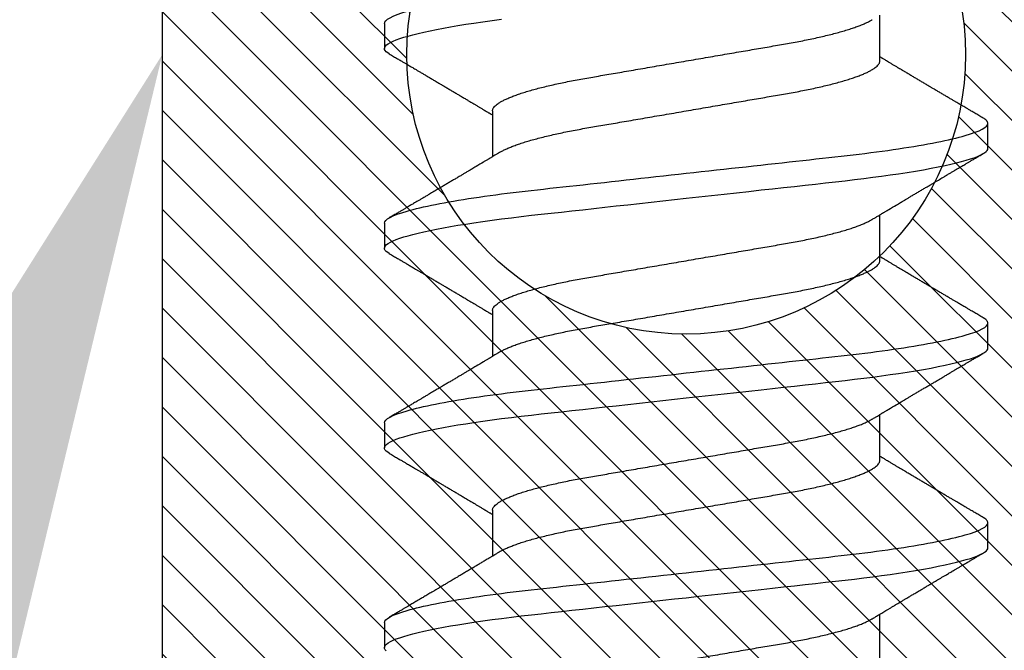
# Model space of a CAD drawing. Units: inches. Extents: x 0 to 44.3, y 0 to 42.6.
# Drawn here: x 26.6 to 27, y 26.7 to 26.9 of the extents above; entities that cross this region are included whole.
import ezdxf
from ezdxf import colors
from ezdxf.entities.mleader import LeaderData, LeaderLine
from ezdxf.math import Vec2, Vec3

# ---------------------------------------------------------------- set-up
doc = ezdxf.new("R2010")
doc.units = ezdxf.units.IN
doc.header["$LTSCALE"] = 0.25
doc.header["$MEASUREMENT"] = 0
for name, color, linetype in [('Arcadia-Profile', 6, 'Continuous'), ('Arcadia-Shade', 8, 'Continuous'), ('Arcadia-Text', 3, 'Continuous')]:
    doc.layers.add(name, color=color, linetype=linetype)
doc.styles.get("Standard").update_dxf_attribs({"font": 'ARIALN.TTF'})

# ---------------------------------------------------------------- blocks, each defined once
blk = doc.blocks.new('*U11')
at = {"layer": 'Arcadia-Profile'}
for p, q in [((0.23554, 0.108), (0.22661, 0.108)), ((0.30696, 0.108), (0.29804, 0.108)), ((0.37839, 0.108), (0.36946, 0.108)), ((0.44982, 0.108), (0.44089, 0.108)), ((0.27571, 0.06934), (0.25932, 0.06934)), ((0.34714, 0.06934), (0.33075, 0.06934)), ((0.41857, 0.06934), (0.40218, 0.06934)), ((0.22214, -0.06934), (0.23854, -0.06934)), ((0.29357, -0.06934), (0.30997, -0.06934)), ((0.365, -0.06934), (0.3814, -0.06934)), ((0.43643, -0.06934), (0.45282, -0.06934)), ((0.26232, -0.108), (0.27125, -0.108)), ((0.33375, -0.108), (0.34268, -0.108)), ((0.40518, -0.108), (0.41411, -0.108))]:
    blk.add_line(p, q, dxfattribs=at)
at = {"layer": 'Arcadia-Profile', "flags": 128}
for points in [[(0.22544, 0.10734), (0.22584, 0.10771), (0.22623, 0.10793), (0.22661, 0.108), (0.22702, 0.10792), (0.22744, 0.10766), (0.22788, 0.10723), (0.22832, 0.10662), (0.22878, 0.10583), (0.22925, 0.10486), (0.2297, 0.10378), (0.23015, 0.10253), (0.23061, 0.10111), (0.23107, 0.09954), (0.23154, 0.09781), (0.23201, 0.09592), (0.23248, 0.09388), (0.23295, 0.09169), (0.23342, 0.08936), (0.23389, 0.0869), (0.23435, 0.08435), (0.2348, 0.08168), (0.23525, 0.0789), (0.23569, 0.07602), (0.23616, 0.0728), (0.23662, 0.06948), (0.23707, 0.06606), (0.23751, 0.06257), (0.23794, 0.059), (0.23836, 0.05538), (0.23874, 0.05191), (0.23914, 0.04834), (0.23954, 0.04466), (0.23996, 0.0409), (0.24038, 0.03704), (0.24082, 0.0331), (0.24126, 0.02909), (0.24171, 0.02502), (0.24216, 0.02089), (0.24262, 0.01671), (0.24308, 0.01256), (0.24354, 0.00839), (0.244, 0.0042), (0.24446, 0), (0.24496, -0.00454), (0.24546, -0.00906), (0.24596, -0.01356), (0.24645, -0.01802), (0.24694, -0.02244), (0.24742, -0.0268), (0.24786, -0.03085), (0.2483, -0.03483), (0.24873, -0.03873), (0.24915, -0.04255), (0.24956, -0.04627), (0.24996, -0.0499), (0.25035, -0.05343), (0.25074, -0.05687), (0.25114, -0.06027), (0.25154, -0.06361), (0.25195, -0.06683), (0.25237, -0.06997), (0.2528, -0.07304), (0.25324, -0.07602), (0.25371, -0.07913), (0.2542, -0.08211), (0.25469, -0.08497), (0.25518, -0.08768), (0.25568, -0.09025), (0.25618, -0.09266), (0.25665, -0.09479), (0.25712, -0.09676), (0.25759, -0.09858), (0.25806, -0.10025), (0.25852, -0.10175), (0.25898, -0.10309), (0.25943, -0.10427), (0.25987, -0.10528), (0.26031, -0.10613), (0.26074, -0.10682), (0.26115, -0.10734), (0.26155, -0.10771), (0.26194, -0.10793), (0.26232, -0.108), (0.26232, -0.108)], [(0.29612, 0.10629), (0.29645, 0.10682), (0.29686, 0.10734), (0.29726, 0.10771), (0.29766, 0.10793), (0.29804, 0.108), (0.29845, 0.10792), (0.29887, 0.10766), (0.29931, 0.10723), (0.29975, 0.10662), (0.30021, 0.10583), (0.30068, 0.10486), (0.30112, 0.10378), (0.30158, 0.10253), (0.30204, 0.10111), (0.3025, 0.09954), (0.30297, 0.09781), (0.30344, 0.09592), (0.30391, 0.09388), (0.30438, 0.09169), (0.30485, 0.08936), (0.30532, 0.0869), (0.30578, 0.08435), (0.30623, 0.08168), (0.30668, 0.0789), (0.30712, 0.07602), (0.30759, 0.0728), (0.30805, 0.06948), (0.3085, 0.06606), (0.30894, 0.06257), (0.30937, 0.059), (0.30979, 0.05538), (0.31017, 0.05191), (0.31056, 0.04834), (0.31097, 0.04466), (0.31138, 0.0409), (0.31181, 0.03704), (0.31224, 0.0331), (0.31269, 0.02909), (0.31314, 0.02502), (0.31359, 0.02089), (0.31405, 0.01671), (0.31451, 0.01256), (0.31497, 0.00839), (0.31543, 0.0042), (0.31589, 0), (0.31639, -0.00454), (0.31689, -0.00906), (0.31739, -0.01356), (0.31788, -0.01802), (0.31837, -0.02244), (0.31885, -0.0268), (0.31929, -0.03085), (0.31973, -0.03483), (0.32016, -0.03873), (0.32058, -0.04255), (0.32099, -0.04627), (0.32139, -0.0499), (0.32178, -0.05343), (0.32217, -0.05687), (0.32256, -0.06027), (0.32297, -0.06361), (0.32338, -0.06683), (0.3238, -0.06997), (0.32423, -0.07304), (0.32466, -0.07602), (0.32514, -0.07913), (0.32563, -0.08211), (0.32612, -0.08497), (0.32661, -0.08768), (0.32711, -0.09025), (0.32761, -0.09266), (0.32808, -0.09479), (0.32855, -0.09676), (0.32902, -0.09858), (0.32949, -0.10025), (0.32995, -0.10175), (0.33041, -0.10309), (0.33086, -0.10427), (0.3313, -0.10528), (0.33174, -0.10613), (0.33217, -0.10682), (0.33258, -0.10734), (0.33298, -0.10771), (0.33337, -0.10793), (0.33375, -0.108), (0.33375, -0.108)], [(0.36755, 0.10629), (0.36788, 0.10682), (0.36829, 0.10734), (0.36869, 0.10771), (0.36908, 0.10793), (0.36946, 0.108), (0.36988, 0.10792), (0.3703, 0.10766), (0.37073, 0.10723), (0.37118, 0.10662), (0.37164, 0.10583), (0.3721, 0.10486), (0.37255, 0.10378), (0.37301, 0.10253), (0.37347, 0.10111), (0.37393, 0.09954), (0.3744, 0.09781), (0.37487, 0.09592), (0.37534, 0.09388), (0.37581, 0.09169), (0.37628, 0.08936), (0.37675, 0.0869), (0.37721, 0.08435), (0.37766, 0.08168), (0.37811, 0.0789), (0.37855, 0.07602), (0.37902, 0.0728), (0.37948, 0.06948), (0.37993, 0.06606), (0.38037, 0.06257), (0.3808, 0.059), (0.38122, 0.05538), (0.3816, 0.05191), (0.38199, 0.04834), (0.3824, 0.04466), (0.38281, 0.0409), (0.38324, 0.03704), (0.38367, 0.0331), (0.38411, 0.02909), (0.38456, 0.02502), (0.38502, 0.02089), (0.38548, 0.01671), (0.38594, 0.01256), (0.3864, 0.00839), (0.38686, 0.0042), (0.38732, 0), (0.38782, -0.00454), (0.38832, -0.00906), (0.38882, -0.01356), (0.38931, -0.01802), (0.38979, -0.02244), (0.39028, -0.0268), (0.39072, -0.03085), (0.39116, -0.03483), (0.39159, -0.03873), (0.39201, -0.04255), (0.39242, -0.04627), (0.39282, -0.0499), (0.39321, -0.05343), (0.3936, -0.05687), (0.39399, -0.06027), (0.3944, -0.06361), (0.39481, -0.06683), (0.39523, -0.06997), (0.39566, -0.07304), (0.39609, -0.07602), (0.39657, -0.07913), (0.39706, -0.08211), (0.39755, -0.08497), (0.39804, -0.08768), (0.39854, -0.09025), (0.39904, -0.09266), (0.39951, -0.09479), (0.39998, -0.09676), (0.40045, -0.09858), (0.40092, -0.10025), (0.40138, -0.10175), (0.40183, -0.10309), (0.40229, -0.10427), (0.40273, -0.10528), (0.40317, -0.10613), (0.4036, -0.10682), (0.40401, -0.10734), (0.40441, -0.10771), (0.4048, -0.10793), (0.40518, -0.108), (0.40518, -0.108)], [(0.43898, 0.10629), (0.43931, 0.10682), (0.43972, 0.10734), (0.44012, 0.10771), (0.44051, 0.10793), (0.44089, 0.108), (0.4413, 0.10792), (0.44173, 0.10766), (0.44216, 0.10723), (0.44261, 0.10662), (0.44307, 0.10583), (0.44353, 0.10486), (0.44398, 0.10378), (0.44443, 0.10253), (0.44489, 0.10111), (0.44536, 0.09954), (0.44583, 0.09781), (0.4463, 0.09592), (0.44677, 0.09388), (0.44724, 0.09169), (0.44771, 0.08936), (0.44818, 0.0869), (0.44864, 0.08435), (0.44909, 0.08168), (0.44954, 0.0789), (0.44998, 0.07602), (0.45045, 0.0728), (0.45091, 0.06948), (0.45136, 0.06606)]]:
    blk.add_lwpolyline(points, dxfattribs=at)
at = {"layer": 'Arcadia-Profile'}
for points, knots in [([(0.23554, 0.108), (0.23682, 0.108), (0.23833, 0.10537), (0.24147, 0.09442), (0.24311, 0.08611), (0.24538, 0.07097), (0.2461, 0.06549), (0.24746, 0.05407), (0.24809, 0.04814), (0.25021, 0.02889), (0.2518, 0.01447), (0.25499, -0.01447), (0.25658, -0.02889), (0.2587, -0.04814), (0.25933, -0.05407), (0.26068, -0.06549), (0.26141, -0.07097), (0.26368, -0.08611), (0.26531, -0.09442), (0.26846, -0.10537), (0.26996, -0.108), (0.27125, -0.108)], [0, 0, 0, 0, 0.125, 0.125, 0.25, 0.25, 0.3125, 0.3125, 0.375, 0.375, 0.5, 0.5, 0.625, 0.625, 0.6875, 0.6875, 0.75, 0.75, 0.875, 0.875, 1, 1, 1, 1]), ([(0.26095, 0.06662), (0.26074, 0.06696), (0.26036, 0.0676), (0.25983, 0.06848), (0.25941, 0.06918), (0.25909, 0.06972), (0.25886, 0.07011), (0.25868, 0.0704), (0.25853, 0.07065), (0.25831, 0.07103), (0.25797, 0.07158), (0.25745, 0.07246), (0.25683, 0.0735), (0.25611, 0.07471), (0.25538, 0.07593), (0.25459, 0.07725), (0.25392, 0.07838), (0.25338, 0.07929), (0.25299, 0.07994), (0.25261, 0.08059), (0.25223, 0.08123), (0.25187, 0.08184), (0.25156, 0.08237), (0.25125, 0.08288), (0.25091, 0.08346), (0.25047, 0.0842), (0.24996, 0.08506), (0.24947, 0.08589), (0.24902, 0.08665), (0.24861, 0.08734), (0.24821, 0.08802), (0.24783, 0.08866), (0.24753, 0.08917), (0.24731, 0.08954), (0.24714, 0.08984), (0.24695, 0.09016), (0.2467, 0.09058), (0.24638, 0.09111), (0.24586, 0.092), (0.24519, 0.09315), (0.2444, 0.09448), (0.2437, 0.09567), (0.24311, 0.09667), (0.24263, 0.09749), (0.24222, 0.09818), (0.2418, 0.0989), (0.24133, 0.0997), (0.24082, 0.10056), (0.24028, 0.10149), (0.23969, 0.10249), (0.23902, 0.10363), (0.23826, 0.10492), (0.23773, 0.10582), (0.23745, 0.1063)], [0, 0, 0, 0, 0.026189, 0.048417, 0.066677, 0.079523, 0.089253, 0.095866, 0.101582, 0.108345, 0.124677, 0.143456, 0.174873, 0.203529, 0.235003, 0.267545, 0.303476, 0.319996, 0.336551, 0.352947, 0.369183, 0.385014, 0.398515, 0.409272, 0.424011, 0.44262, 0.464819, 0.488972, 0.50545, 0.522634, 0.540522, 0.557426, 0.570415, 0.579436, 0.585151, 0.592953, 0.603587, 0.617053, 0.63333, 0.670266, 0.703836, 0.734034, 0.760513, 0.778782, 0.795816, 0.813179, 0.832931, 0.856325, 0.877828, 0.902941, 0.931673, 0.964024, 1, 1, 1, 1]), ([(0.29612, 0.1063), (0.29581, 0.10577), (0.29522, 0.10477), (0.2944, 0.10336), (0.29367, 0.10213), (0.29305, 0.10107), (0.29252, 0.10017), (0.29208, 0.09942), (0.2917, 0.09878), (0.29135, 0.09819), (0.29098, 0.09756), (0.29056, 0.09684), (0.29007, 0.096), (0.28951, 0.09505), (0.2889, 0.09401), (0.28826, 0.09293), (0.2876, 0.09182), (0.28693, 0.09067), (0.28634, 0.08967), (0.28587, 0.08889), (0.28556, 0.08836), (0.28531, 0.08794), (0.28508, 0.08754), (0.28481, 0.08709), (0.28438, 0.08637), (0.28382, 0.08541), (0.28313, 0.08424), (0.28244, 0.08308), (0.28176, 0.08193), (0.28117, 0.08094), (0.28069, 0.08013), (0.2803, 0.07948), (0.27995, 0.07888), (0.27963, 0.07836), (0.27935, 0.07788), (0.27905, 0.07737), (0.27868, 0.07675), (0.27822, 0.07598), (0.27772, 0.07514), (0.2772, 0.07426), (0.27666, 0.07336), (0.27616, 0.07253), (0.27573, 0.0718), (0.27538, 0.07122), (0.2751, 0.07075), (0.2749, 0.07041), (0.27474, 0.07015), (0.27459, 0.0699), (0.27442, 0.06962), (0.2743, 0.06942), (0.27425, 0.06934)], [0, 0, 0, 0, 0.042833, 0.080911, 0.114236, 0.142815, 0.166816, 0.186947, 0.203324, 0.218982, 0.234927, 0.254252, 0.277024, 0.303238, 0.331514, 0.360745, 0.390928, 0.422062, 0.453809, 0.471669, 0.48591, 0.496535, 0.505931, 0.518128, 0.53319, 0.564409, 0.596123, 0.627726, 0.659201, 0.689281, 0.707792, 0.725368, 0.741953, 0.756371, 0.768156, 0.780367, 0.797788, 0.818978, 0.842416, 0.866328, 0.890711, 0.915565, 0.934072, 0.949915, 0.96271, 0.972458, 0.977159, 0.984094, 0.993325, 1, 1, 1, 1]), ([(0.30696, 0.108), (0.30825, 0.108), (0.30976, 0.10537), (0.3129, 0.09442), (0.31454, 0.08611), (0.31681, 0.07097), (0.31753, 0.06549), (0.31889, 0.05407), (0.31952, 0.04814), (0.32164, 0.02889), (0.32323, 0.01447), (0.32642, -0.01447), (0.32801, -0.02889), (0.33013, -0.04814), (0.33076, -0.05407), (0.33211, -0.06549), (0.33284, -0.07097), (0.3351, -0.08611), (0.33674, -0.09442), (0.33989, -0.10537), (0.34139, -0.108), (0.34268, -0.108)], [0, 0, 0, 0, 0.125, 0.125, 0.25, 0.25, 0.3125, 0.3125, 0.375, 0.375, 0.5, 0.5, 0.625, 0.625, 0.6875, 0.6875, 0.75, 0.75, 0.875, 0.875, 1, 1, 1, 1]), ([(0.33238, 0.06662), (0.33218, 0.06695), (0.33181, 0.06756), (0.3313, 0.06841), (0.33091, 0.06907), (0.33062, 0.06956), (0.33039, 0.06993), (0.33021, 0.07023), (0.33004, 0.07052), (0.32987, 0.07081), (0.32966, 0.07116), (0.32941, 0.07156), (0.32914, 0.07202), (0.32841, 0.07324), (0.32762, 0.07457), (0.32679, 0.07596), (0.32638, 0.07665), (0.32602, 0.07725), (0.32572, 0.07776), (0.32544, 0.07823), (0.32506, 0.07886), (0.32457, 0.0797), (0.32395, 0.08074), (0.32329, 0.08185), (0.3226, 0.08302), (0.3219, 0.0842), (0.3212, 0.08539), (0.32061, 0.08638), (0.32017, 0.08713), (0.31988, 0.08761), (0.31962, 0.08805), (0.31933, 0.08854), (0.31896, 0.08917), (0.31852, 0.08991), (0.31805, 0.09071), (0.31757, 0.09152), (0.31704, 0.09242), (0.31646, 0.09341), (0.31583, 0.09447), (0.31524, 0.09547), (0.31471, 0.09638), (0.31424, 0.09717), (0.31385, 0.09784), (0.31349, 0.09845), (0.31311, 0.09909), (0.31267, 0.09985), (0.31218, 0.10069), (0.31164, 0.10161), (0.31106, 0.10259), (0.3104, 0.10371), (0.30967, 0.10496), (0.30915, 0.10584), (0.30888, 0.1063)], [0, 0, 0, 0, 0.025207, 0.046629, 0.064261, 0.074994, 0.08359, 0.092278, 0.098205, 0.105468, 0.114232, 0.124499, 0.13627, 0.149032, 0.217084, 0.236574, 0.254479, 0.269585, 0.281889, 0.292637, 0.305649, 0.329582, 0.35581, 0.384143, 0.41393, 0.443862, 0.4739, 0.503482, 0.518621, 0.530599, 0.539915, 0.551821, 0.567718, 0.587199, 0.607998, 0.628365, 0.648297, 0.676018, 0.702852, 0.728631, 0.751649, 0.771459, 0.788058, 0.802265, 0.817534, 0.836327, 0.859391, 0.880906, 0.905722, 0.933841, 0.965266, 1, 1, 1, 1]), ([(0.36755, 0.1063), (0.36724, 0.10577), (0.36665, 0.10477), (0.36582, 0.10336), (0.3651, 0.10213), (0.36448, 0.10107), (0.36395, 0.10017), (0.36351, 0.09942), (0.36313, 0.09878), (0.36278, 0.09819), (0.36241, 0.09756), (0.36199, 0.09684), (0.3615, 0.096), (0.36093, 0.09505), (0.36033, 0.09401), (0.35969, 0.09293), (0.35903, 0.09182), (0.35835, 0.09067), (0.35777, 0.08967), (0.3573, 0.08889), (0.35699, 0.08836), (0.35674, 0.08794), (0.35651, 0.08754), (0.35624, 0.08709), (0.35581, 0.08637), (0.35524, 0.08541), (0.35456, 0.08424), (0.35386, 0.08308), (0.35318, 0.08193), (0.3526, 0.08094), (0.35212, 0.08013), (0.35173, 0.07948), (0.35138, 0.07888), (0.35106, 0.07836), (0.35078, 0.07788), (0.35048, 0.07737), (0.35011, 0.07675), (0.34965, 0.07598), (0.34915, 0.07514), (0.34862, 0.07426), (0.34809, 0.07336), (0.34759, 0.07253), (0.34716, 0.0718), (0.34681, 0.07122), (0.34653, 0.07075), (0.34633, 0.07041), (0.34617, 0.07015), (0.34602, 0.0699), (0.34585, 0.06962), (0.34573, 0.06942), (0.34568, 0.06934)], [0, 0, 0, 0, 0.042833, 0.080911, 0.114236, 0.142815, 0.166816, 0.186947, 0.203324, 0.218982, 0.234927, 0.254252, 0.277024, 0.303238, 0.331514, 0.360745, 0.390928, 0.422062, 0.453809, 0.471669, 0.48591, 0.496535, 0.505931, 0.518128, 0.53319, 0.564409, 0.596123, 0.627726, 0.659201, 0.689281, 0.707792, 0.725368, 0.741953, 0.756371, 0.768156, 0.780367, 0.797788, 0.818978, 0.842416, 0.866328, 0.890711, 0.915565, 0.934072, 0.949915, 0.96271, 0.972458, 0.977159, 0.984094, 0.993325, 1, 1, 1, 1]), ([(0.37839, 0.108), (0.37968, 0.108), (0.38118, 0.10537), (0.38433, 0.09442), (0.38597, 0.08611), (0.38823, 0.07097), (0.38896, 0.06549), (0.39031, 0.05407), (0.39094, 0.04814), (0.39306, 0.02889), (0.39466, 0.01447), (0.39784, -0.01447), (0.39944, -0.02889), (0.40156, -0.04814), (0.40219, -0.05407), (0.40354, -0.06549), (0.40427, -0.07097), (0.40653, -0.08611), (0.40817, -0.09442), (0.41132, -0.10537), (0.41282, -0.108), (0.41411, -0.108)], [0, 0, 0, 0, 0.125, 0.125, 0.25, 0.25, 0.3125, 0.3125, 0.375, 0.375, 0.5, 0.5, 0.625, 0.625, 0.6875, 0.6875, 0.75, 0.75, 0.875, 0.875, 1, 1, 1, 1]), ([(0.40381, 0.06662), (0.40361, 0.06695), (0.40324, 0.06756), (0.40273, 0.06841), (0.40234, 0.06907), (0.40204, 0.06956), (0.40182, 0.06993), (0.40164, 0.07023), (0.40147, 0.07052), (0.40129, 0.07081), (0.40109, 0.07116), (0.40084, 0.07156), (0.40057, 0.07202), (0.39984, 0.07324), (0.39905, 0.07457), (0.39822, 0.07596), (0.39781, 0.07665), (0.39745, 0.07725), (0.39715, 0.07776), (0.39687, 0.07823), (0.39649, 0.07886), (0.396, 0.0797), (0.39538, 0.08074), (0.39472, 0.08185), (0.39403, 0.08302), (0.39333, 0.0842), (0.39262, 0.08539), (0.39204, 0.08638), (0.3916, 0.08713), (0.39131, 0.08761), (0.39105, 0.08805), (0.39076, 0.08854), (0.39039, 0.08917), (0.38995, 0.08991), (0.38948, 0.09071), (0.389, 0.09152), (0.38847, 0.09242), (0.38789, 0.09341), (0.38726, 0.09447), (0.38667, 0.09547), (0.38614, 0.09638), (0.38567, 0.09717), (0.38528, 0.09784), (0.38492, 0.09845), (0.38454, 0.09909), (0.3841, 0.09985), (0.3836, 0.10069), (0.38306, 0.10161), (0.38248, 0.10259), (0.38183, 0.10371), (0.38109, 0.10496), (0.38058, 0.10584), (0.38031, 0.1063)], [0, 0, 0, 0, 0.0252069, 0.0466293, 0.0642612, 0.0749945, 0.0835905, 0.0922784, 0.0982053, 0.105468, 0.1142323, 0.1244994, 0.13627, 0.1490319, 0.2170842, 0.2365737, 0.254479, 0.269585, 0.2818894, 0.2926369, 0.3056495, 0.3295819, 0.3558101, 0.3841428, 0.4139302, 0.4438617, 0.4739003, 0.5034817, 0.5186214, 0.5305991, 0.5399147, 0.5518206, 0.5677177, 0.5871989, 0.6079985, 0.6283647, 0.648297, 0.6760182, 0.7028518, 0.7286306, 0.7516497, 0.7714594, 0.7880576, 0.8022647, 0.8175345, 0.8363267, 0.8593911, 0.880906, 0.905722, 0.9338413, 0.9652664, 1, 1, 1, 1]), ([(0.43898, 0.1063), (0.43867, 0.10577), (0.43808, 0.10477), (0.43725, 0.10336), (0.43653, 0.10213), (0.4359, 0.10107), (0.43538, 0.10017), (0.43494, 0.09942), (0.43456, 0.09878), (0.43421, 0.09819), (0.43384, 0.09756), (0.43342, 0.09684), (0.43292, 0.096), (0.43236, 0.09505), (0.43176, 0.09401), (0.43112, 0.09293), (0.43046, 0.09182), (0.42978, 0.09067), (0.4292, 0.08967), (0.42873, 0.08889), (0.42842, 0.08836), (0.42817, 0.08794), (0.42794, 0.08754), (0.42767, 0.08709), (0.42724, 0.08637), (0.42667, 0.08541), (0.42598, 0.08424), (0.42529, 0.08308), (0.42461, 0.08193), (0.42403, 0.08094), (0.42354, 0.08013), (0.42316, 0.07948), (0.4228, 0.07888), (0.42249, 0.07836), (0.42221, 0.07788), (0.42191, 0.07737), (0.42153, 0.07675), (0.42108, 0.07598), (0.42058, 0.07514), (0.42005, 0.07426), (0.41952, 0.07336), (0.41902, 0.07253), (0.41858, 0.0718), (0.41824, 0.07122), (0.41796, 0.07075), (0.41776, 0.07041), (0.4176, 0.07015), (0.41744, 0.0699), (0.41728, 0.06962), (0.41716, 0.06942), (0.41711, 0.06934)], [0, 0, 0, 0, 0.042833, 0.08091, 0.114237, 0.142815, 0.166816, 0.186947, 0.203324, 0.218982, 0.234927, 0.254252, 0.277024, 0.303238, 0.331514, 0.360745, 0.390928, 0.422062, 0.453809, 0.471669, 0.48591, 0.496535, 0.505931, 0.518128, 0.53319, 0.564409, 0.596123, 0.627726, 0.659201, 0.689281, 0.707792, 0.725368, 0.741953, 0.756371, 0.768156, 0.780367, 0.797788, 0.818978, 0.842416, 0.866328, 0.890711, 0.915565, 0.934072, 0.949915, 0.96271, 0.972458, 0.977159, 0.984094, 0.993325, 1, 1, 1, 1]), ([(0.44982, 0.108), (0.45111, 0.108), (0.45261, 0.10537), (0.45576, 0.09442), (0.4574, 0.08611), (0.45966, 0.07097), (0.46039, 0.06549), (0.46174, 0.05407), (0.46237, 0.04814), (0.46449, 0.02889), (0.46608, 0.01447), (0.46927, -0.01447), (0.47086, -0.02889), (0.47298, -0.04814), (0.47361, -0.05407), (0.47497, -0.06549), (0.47569, -0.07097), (0.47796, -0.08611), (0.4796, -0.09442), (0.48274, -0.10537), (0.48425, -0.108), (0.48554, -0.108)], [0, 0, 0, 0, 0.125, 0.125, 0.25, 0.25, 0.3125, 0.3125, 0.375, 0.375, 0.5, 0.5, 0.625, 0.625, 0.6875, 0.6875, 0.75, 0.75, 0.875, 0.875, 1, 1, 1, 1]), ([(0.20429, 0.06934), (0.20445, 0.06932), (0.20478, 0.06929), (0.20529, 0.06905), (0.20582, 0.06865), (0.20637, 0.06808), (0.20692, 0.06735), (0.20749, 0.06646), (0.20806, 0.06541), (0.20864, 0.06419), (0.20922, 0.06281), (0.20982, 0.06126), (0.21042, 0.05954), (0.21102, 0.05766), (0.21162, 0.05565), (0.21221, 0.0535), (0.2128, 0.05122), (0.21337, 0.04883), (0.21393, 0.04634), (0.21448, 0.04376), (0.21502, 0.0411), (0.21554, 0.03837), (0.21603, 0.03559), (0.21652, 0.03276), (0.21702, 0.02986), (0.21753, 0.02687), (0.21806, 0.02376), (0.21861, 0.02055), (0.21918, 0.01724), (0.21976, 0.01387), (0.22035, 0.01045), (0.22094, 0.00699), (0.22154, 0.0035), (0.22214, 0), (0.22274, -0.00349), (0.22334, -0.00697), (0.22393, -0.01043), (0.22452, -0.01384), (0.22509, -0.01719), (0.22565, -0.02045), (0.2262, -0.02362), (0.22673, -0.02671), (0.22725, -0.02973), (0.22775, -0.03267), (0.22824, -0.03554), (0.22874, -0.03834), (0.22926, -0.04108), (0.2298, -0.04375), (0.23035, -0.04634), (0.23091, -0.04883), (0.23149, -0.05122), (0.23207, -0.05349), (0.23266, -0.05563), (0.23326, -0.05765), (0.23386, -0.05951), (0.23445, -0.06121), (0.23504, -0.06274), (0.23562, -0.06413), (0.2362, -0.06535), (0.23663, -0.06617), (0.23687, -0.06654), (0.23691, -0.06661)], [0, 0, 0, 0, 0.0165098, 0.0332207, 0.0501163, 0.0671787, 0.0843889, 0.1014162, 0.1185465, 0.135759, 0.1530323, 0.1706977, 0.1883797, 0.2060544, 0.2236982, 0.2412875, 0.2587992, 0.2762109, 0.2934635, 0.3105745, 0.3275246, 0.3442955, 0.3608702, 0.3770395, 0.3933864, 0.4099172, 0.4266153, 0.4438085, 0.4611377, 0.4785821, 0.4961197, 0.5137279, 0.5313836, 0.5490631, 0.566704, 0.5843213, 0.6018915, 0.6193915, 0.6367988, 0.6537841, 0.6706393, 0.6873457, 0.7038855, 0.7205741, 0.7370759, 0.7536849, 0.770491, 0.7874772, 0.8046251, 0.8219152, 0.8392889, 0.8567621, 0.8743126, 0.8919176, 0.9095537, 0.9268822, 0.9441955, 0.9614713, 0.9786875, 0.9961713, 1, 1, 1, 1]), ([(0.27571, 0.06934), (0.27588, 0.06932), (0.27621, 0.06929), (0.27672, 0.06905), (0.27725, 0.06865), (0.2778, 0.06808), (0.27835, 0.06735), (0.27892, 0.06646), (0.27949, 0.06541), (0.28006, 0.06419), (0.28065, 0.06281), (0.28125, 0.06126), (0.28185, 0.05954), (0.28245, 0.05766), (0.28305, 0.05565), (0.28364, 0.0535), (0.28422, 0.05122), (0.2848, 0.04883), (0.28536, 0.04634), (0.28591, 0.04376), (0.28645, 0.0411), (0.28697, 0.03837), (0.28746, 0.03559), (0.28795, 0.03276), (0.28844, 0.02986), (0.28896, 0.02687), (0.28949, 0.02376), (0.29004, 0.02055), (0.29061, 0.01724), (0.29119, 0.01387), (0.29178, 0.01045), (0.29237, 0.00699), (0.29297, 0.0035), (0.29357, 0), (0.29417, -0.00349), (0.29477, -0.00697), (0.29536, -0.01043), (0.29595, -0.01384), (0.29652, -0.01719), (0.29708, -0.02045), (0.29763, -0.02362), (0.29816, -0.02671), (0.29868, -0.02973), (0.29918, -0.03267), (0.29967, -0.03554), (0.30017, -0.03834), (0.30069, -0.04108), (0.30123, -0.04375), (0.30178, -0.04634), (0.30234, -0.04883), (0.30292, -0.05122), (0.3035, -0.05349), (0.30409, -0.05563), (0.30469, -0.05765), (0.30528, -0.05951), (0.30588, -0.06121), (0.30646, -0.06274), (0.30705, -0.06413), (0.30763, -0.06535), (0.30806, -0.06617), (0.30829, -0.06654), (0.30834, -0.06661)], [0, 0, 0, 0, 0.0165098, 0.0332208, 0.0501164, 0.0671789, 0.0843891, 0.1014165, 0.1185468, 0.1357594, 0.1530326, 0.1706981, 0.1883801, 0.2060549, 0.2236988, 0.2412881, 0.2587998, 0.2762116, 0.2934643, 0.3105753, 0.3275254, 0.3442963, 0.3608711, 0.3770405, 0.3933874, 0.4099182, 0.4266164, 0.4438096, 0.4611388, 0.4785832, 0.4961209, 0.5137292, 0.5313849, 0.5490644, 0.5667054, 0.5843228, 0.601893, 0.619393, 0.6368004, 0.6537857, 0.670641, 0.6873474, 0.7038873, 0.7205759, 0.7370778, 0.7536868, 0.7704929, 0.7874791, 0.8046271, 0.8219173, 0.839291, 0.8567643, 0.8743148, 0.8919198, 0.9095559, 0.9268845, 0.9441979, 0.9614737, 0.97869, 0.9961737, 1, 1, 1, 1]), ([(0.34714, 0.06934), (0.34731, 0.06932), (0.34764, 0.06929), (0.34815, 0.06905), (0.34868, 0.06865), (0.34922, 0.06808), (0.34978, 0.06735), (0.35034, 0.06646), (0.35091, 0.06541), (0.35149, 0.06419), (0.35208, 0.06281), (0.35268, 0.06126), (0.35328, 0.05954), (0.35388, 0.05766), (0.35448, 0.05565), (0.35507, 0.0535), (0.35565, 0.05122), (0.35623, 0.04883), (0.35679, 0.04634), (0.35734, 0.04376), (0.35788, 0.0411), (0.35839, 0.03837), (0.35889, 0.03559), (0.35937, 0.03276), (0.35987, 0.02986), (0.36039, 0.02687), (0.36092, 0.02376), (0.36147, 0.02055), (0.36204, 0.01724), (0.36262, 0.01387), (0.36321, 0.01045), (0.3638, 0.00699), (0.3644, 0.0035), (0.365, 0), (0.3656, -0.00349), (0.3662, -0.00697), (0.36679, -0.01043), (0.36738, -0.01384), (0.36795, -0.01719), (0.36851, -0.02045), (0.36905, -0.02362), (0.36959, -0.02671), (0.3701, -0.02973), (0.37061, -0.03267), (0.3711, -0.03554), (0.3716, -0.03834), (0.37212, -0.04108), (0.37266, -0.04375), (0.37321, -0.04634), (0.37377, -0.04883), (0.37435, -0.05122), (0.37493, -0.05349), (0.37552, -0.05563), (0.37612, -0.05765), (0.37671, -0.05951), (0.37731, -0.06121), (0.37789, -0.06274), (0.37848, -0.06413), (0.37906, -0.06535), (0.37949, -0.06617), (0.37972, -0.06654), (0.37976, -0.06661)], [0, 0, 0, 0, 0.01651, 0.033221, 0.050116, 0.067179, 0.084389, 0.101416, 0.118547, 0.135759, 0.153033, 0.170698, 0.18838, 0.206055, 0.223699, 0.241288, 0.2588, 0.276212, 0.293464, 0.310575, 0.327525, 0.344296, 0.360871, 0.37704, 0.393387, 0.409918, 0.426616, 0.44381, 0.461139, 0.478583, 0.496121, 0.513729, 0.531385, 0.549064, 0.566705, 0.584323, 0.601893, 0.619393, 0.6368, 0.653786, 0.670641, 0.687347, 0.703887, 0.720576, 0.737078, 0.753687, 0.770493, 0.787479, 0.804627, 0.821917, 0.839291, 0.856764, 0.874315, 0.89192, 0.909556, 0.926885, 0.944198, 0.961474, 0.97869, 0.996174, 1, 1, 1, 1]), ([(0.41857, 0.06934), (0.41874, 0.06932), (0.41907, 0.06929), (0.41958, 0.06905), (0.42011, 0.06865), (0.42065, 0.06808), (0.42121, 0.06735), (0.42177, 0.06646), (0.42234, 0.06541), (0.42292, 0.06419), (0.42351, 0.06281), (0.4241, 0.06126), (0.42471, 0.05954), (0.42531, 0.05766), (0.4259, 0.05565), (0.4265, 0.0535), (0.42708, 0.05122), (0.42766, 0.04883), (0.42822, 0.04634), (0.42877, 0.04376), (0.4293, 0.0411), (0.42982, 0.03837), (0.43032, 0.03559), (0.4308, 0.03276), (0.4313, 0.02986), (0.43182, 0.02687), (0.43235, 0.02376), (0.4329, 0.02055), (0.43347, 0.01724), (0.43405, 0.01387), (0.43463, 0.01045), (0.43523, 0.00699), (0.43583, 0.0035), (0.43643, 0), (0.43703, -0.00349), (0.43763, -0.00697), (0.43822, -0.01043), (0.43881, -0.01384), (0.43938, -0.01719), (0.43994, -0.02045), (0.44048, -0.02362), (0.44101, -0.02671), (0.44153, -0.02973), (0.44204, -0.03267), (0.44253, -0.03554), (0.44303, -0.03834), (0.44355, -0.04108), (0.44409, -0.04375), (0.44464, -0.04634), (0.4452, -0.04883), (0.44577, -0.05122), (0.44636, -0.05349), (0.44695, -0.05563), (0.44755, -0.05765), (0.44814, -0.05951), (0.44873, -0.06121), (0.44932, -0.06274), (0.44991, -0.06413), (0.45049, -0.06535), (0.45092, -0.06617), (0.45115, -0.06654), (0.45119, -0.06661)], [0, 0, 0, 0, 0.01651, 0.033221, 0.050116, 0.067179, 0.084389, 0.101416, 0.118547, 0.135759, 0.153033, 0.170698, 0.18838, 0.206055, 0.223699, 0.241288, 0.2588, 0.276212, 0.293464, 0.310575, 0.327525, 0.344296, 0.360871, 0.37704, 0.393387, 0.409918, 0.426616, 0.44381, 0.461139, 0.478583, 0.496121, 0.513729, 0.531385, 0.549064, 0.566705, 0.584323, 0.601893, 0.619393, 0.6368, 0.653786, 0.670641, 0.687347, 0.703887, 0.720576, 0.737078, 0.753687, 0.770493, 0.787479, 0.804627, 0.821917, 0.839291, 0.856764, 0.874315, 0.89192, 0.909556, 0.926885, 0.944198, 0.961474, 0.97869, 0.996174, 1, 1, 1, 1]), ([(0.26095, 0.06661), (0.26099, 0.06655), (0.26121, 0.0662), (0.26163, 0.0654), (0.26221, 0.0642), (0.26279, 0.06281), (0.26339, 0.06126), (0.26399, 0.05954), (0.26459, 0.05766), (0.26519, 0.05565), (0.26578, 0.0535), (0.26637, 0.05122), (0.26694, 0.04883), (0.26751, 0.04634), (0.26806, 0.04376), (0.26859, 0.0411), (0.26911, 0.03837), (0.26961, 0.03559), (0.27009, 0.03276), (0.27059, 0.02986), (0.2711, 0.02687), (0.27164, 0.02376), (0.27219, 0.02055), (0.27275, 0.01724), (0.27333, 0.01387), (0.27392, 0.01045), (0.27451, 0.00699), (0.27511, 0.0035), (0.27571, 0), (0.27631, -0.00349), (0.27691, -0.00697), (0.2775, -0.01043), (0.27809, -0.01384), (0.27866, -0.01719), (0.27922, -0.02045), (0.27977, -0.02362), (0.2803, -0.02671), (0.28082, -0.02973), (0.28132, -0.03267), (0.28181, -0.03554), (0.28232, -0.03834), (0.28284, -0.04108), (0.28337, -0.04375), (0.28392, -0.04634), (0.28449, -0.04883), (0.28506, -0.05122), (0.28564, -0.05349), (0.28623, -0.05563), (0.28683, -0.05765), (0.28743, -0.05951), (0.28802, -0.06121), (0.28861, -0.06274), (0.28919, -0.06413), (0.28977, -0.06536), (0.29035, -0.06643), (0.29092, -0.06734), (0.29148, -0.06808), (0.29203, -0.06865), (0.29256, -0.06905), (0.29308, -0.06929), (0.29341, -0.06932), (0.29357, -0.06934)], [0, 0, 0, 0, 0.003279, 0.02041, 0.037623, 0.054896, 0.072562, 0.090244, 0.107919, 0.125563, 0.143152, 0.160664, 0.178076, 0.195329, 0.21244, 0.22939, 0.246161, 0.262736, 0.278906, 0.295253, 0.311784, 0.328482, 0.345675, 0.363005, 0.380449, 0.397987, 0.415596, 0.433251, 0.450931, 0.468572, 0.48619, 0.50376, 0.52126, 0.538668, 0.555653, 0.572509, 0.589215, 0.605755, 0.622444, 0.638946, 0.655555, 0.672361, 0.689348, 0.706496, 0.723786, 0.74116, 0.758633, 0.776184, 0.793789, 0.811425, 0.828754, 0.846068, 0.863344, 0.88056, 0.898044, 0.915421, 0.932671, 0.949772, 0.966705, 0.983454, 1, 1, 1, 1]), ([(0.33238, 0.06661), (0.33241, 0.06655), (0.33264, 0.0662), (0.33306, 0.0654), (0.33364, 0.0642), (0.33422, 0.06281), (0.33482, 0.06126), (0.33542, 0.05954), (0.33602, 0.05766), (0.33662, 0.05565), (0.33721, 0.0535), (0.3378, 0.05122), (0.33837, 0.04883), (0.33893, 0.04634), (0.33948, 0.04376), (0.34002, 0.0411), (0.34054, 0.03837), (0.34103, 0.03559), (0.34152, 0.03276), (0.34202, 0.02986), (0.34253, 0.02687), (0.34306, 0.02376), (0.34361, 0.02055), (0.34418, 0.01724), (0.34476, 0.01387), (0.34535, 0.01045), (0.34594, 0.00699), (0.34654, 0.0035), (0.34714, 0), (0.34774, -0.00349), (0.34834, -0.00697), (0.34893, -0.01043), (0.34952, -0.01384), (0.35009, -0.01719), (0.35065, -0.02045), (0.3512, -0.02362), (0.35173, -0.02671), (0.35225, -0.02973), (0.35275, -0.03267), (0.35324, -0.03554), (0.35374, -0.03834), (0.35426, -0.04108), (0.3548, -0.04375), (0.35535, -0.04634), (0.35591, -0.04883), (0.35649, -0.05122), (0.35707, -0.05349), (0.35766, -0.05563), (0.35826, -0.05765), (0.35886, -0.05951), (0.35945, -0.06121), (0.36004, -0.06274), (0.36062, -0.06413), (0.3612, -0.06536), (0.36178, -0.06643), (0.36235, -0.06734), (0.36291, -0.06808), (0.36346, -0.06865), (0.36399, -0.06905), (0.36451, -0.06929), (0.36484, -0.06932), (0.365, -0.06934)], [0, 0, 0, 0, 0.003289, 0.020419, 0.037632, 0.054905, 0.07257, 0.090252, 0.107927, 0.125571, 0.14316, 0.160672, 0.178084, 0.195336, 0.212447, 0.229398, 0.246168, 0.262743, 0.278913, 0.295259, 0.31179, 0.328488, 0.345682, 0.363011, 0.380455, 0.397993, 0.415601, 0.433257, 0.450936, 0.468577, 0.486195, 0.503765, 0.521265, 0.538672, 0.555657, 0.572513, 0.589219, 0.605759, 0.622447, 0.638949, 0.655558, 0.672364, 0.689351, 0.706499, 0.723789, 0.741162, 0.758636, 0.776186, 0.793791, 0.811427, 0.828756, 0.846069, 0.863345, 0.880561, 0.898045, 0.915422, 0.932671, 0.949772, 0.966706, 0.983454, 1, 1, 1, 1]), ([(0.40381, 0.06661), (0.40384, 0.06655), (0.40407, 0.0662), (0.40449, 0.0654), (0.40506, 0.0642), (0.40565, 0.06281), (0.40625, 0.06126), (0.40685, 0.05954), (0.40745, 0.05766), (0.40805, 0.05565), (0.40864, 0.0535), (0.40922, 0.05122), (0.4098, 0.04883), (0.41036, 0.04634), (0.41091, 0.04376), (0.41145, 0.0411), (0.41197, 0.03837), (0.41246, 0.03559), (0.41295, 0.03276), (0.41344, 0.02986), (0.41396, 0.02687), (0.41449, 0.02376), (0.41504, 0.02055), (0.41561, 0.01724), (0.41619, 0.01387), (0.41678, 0.01045), (0.41737, 0.00699), (0.41797, 0.0035), (0.41857, 0), (0.41917, -0.00349), (0.41977, -0.00697), (0.42036, -0.01043), (0.42095, -0.01384), (0.42152, -0.01719), (0.42208, -0.02045), (0.42263, -0.02362), (0.42316, -0.02671), (0.42368, -0.02973), (0.42418, -0.03267), (0.42467, -0.03554), (0.42517, -0.03834), (0.42569, -0.04108), (0.42623, -0.04375), (0.42678, -0.04634), (0.42734, -0.04883), (0.42792, -0.05122), (0.4285, -0.05349), (0.42909, -0.05563), (0.42969, -0.05765), (0.43028, -0.05951), (0.43088, -0.06121), (0.43146, -0.06274), (0.43205, -0.06413), (0.43263, -0.06536), (0.43321, -0.06643), (0.43378, -0.06734), (0.43434, -0.06808), (0.43489, -0.06865), (0.43542, -0.06905), (0.43593, -0.06929), (0.43626, -0.06932), (0.43643, -0.06934)], [0, 0, 0, 0, 0.003289, 0.020419, 0.037632, 0.054905, 0.07257, 0.090252, 0.107927, 0.125571, 0.14316, 0.160672, 0.178084, 0.195336, 0.212447, 0.229398, 0.246168, 0.262743, 0.278913, 0.295259, 0.31179, 0.328488, 0.345682, 0.363011, 0.380455, 0.397993, 0.415601, 0.433257, 0.450936, 0.468577, 0.486195, 0.503765, 0.521265, 0.538672, 0.555657, 0.572513, 0.589219, 0.605759, 0.622447, 0.638949, 0.655558, 0.672364, 0.689351, 0.706499, 0.723789, 0.741162, 0.758636, 0.776186, 0.793791, 0.811427, 0.828756, 0.846069, 0.863345, 0.880561, 0.898045, 0.915422, 0.932671, 0.949772, 0.966706, 0.983454, 1, 1, 1, 1]), ([(0.23691, -0.06662), (0.23703, -0.06682), (0.23725, -0.06719), (0.23755, -0.0677), (0.23779, -0.06809), (0.23796, -0.06837), (0.23808, -0.06858), (0.23822, -0.06881), (0.23841, -0.06913), (0.23867, -0.06955), (0.23944, -0.07085), (0.24023, -0.07216), (0.241, -0.07345), (0.24125, -0.07388), (0.24147, -0.07424), (0.24165, -0.07454), (0.24181, -0.07481), (0.24201, -0.07514), (0.24227, -0.07558), (0.24258, -0.07611), (0.24292, -0.07668), (0.24332, -0.07735), (0.24377, -0.07811), (0.24426, -0.07893), (0.2447, -0.07966), (0.24504, -0.08024), (0.24534, -0.08074), (0.24564, -0.08126), (0.24601, -0.08188), (0.2464, -0.08253), (0.24686, -0.08332), (0.24738, -0.08419), (0.24794, -0.08513), (0.24842, -0.08594), (0.24881, -0.0866), (0.24907, -0.08704), (0.24923, -0.08732), (0.24935, -0.08752), (0.2495, -0.08778), (0.24971, -0.08813), (0.24997, -0.08857), (0.25026, -0.08906), (0.25055, -0.08955), (0.25092, -0.09018), (0.25136, -0.09092), (0.25188, -0.09181), (0.25234, -0.09258), (0.25275, -0.09328), (0.25311, -0.09389), (0.25346, -0.09448), (0.25377, -0.09501), (0.254, -0.0954), (0.25416, -0.09568), (0.2543, -0.09591), (0.25446, -0.09619), (0.25467, -0.09654), (0.255, -0.09709), (0.25543, -0.09783), (0.25595, -0.09871), (0.25644, -0.09954), (0.25688, -0.10029), (0.25727, -0.10095), (0.25763, -0.10157), (0.25803, -0.10226), (0.25852, -0.10309), (0.25912, -0.1041), (0.25975, -0.10518), (0.26019, -0.10592), (0.26041, -0.1063)], [0, 0, 0, 0, 0.0154877, 0.0281787, 0.0380701, 0.0451597, 0.0496131, 0.0540357, 0.0627269, 0.0735478, 0.0864966, 0.1609323, 0.1731596, 0.1839796, 0.1931572, 0.2006915, 0.2066904, 0.2138794, 0.2254024, 0.2397618, 0.2542362, 0.2683834, 0.2906042, 0.3117646, 0.3303586, 0.3460731, 0.3554056, 0.3684912, 0.3852997, 0.4020831, 0.4180461, 0.4445085, 0.4683485, 0.4890901, 0.5056272, 0.5179116, 0.5224494, 0.5266786, 0.5331579, 0.5420999, 0.5535053, 0.5663537, 0.5787386, 0.5906164, 0.6138579, 0.6351213, 0.6576136, 0.6721678, 0.6875163, 0.7035662, 0.7173743, 0.7275391, 0.732969, 0.7379951, 0.7449803, 0.7539343, 0.7648572, 0.7867691, 0.8097834, 0.8307111, 0.8495509, 0.8663016, 0.8809783, 0.8957027, 0.9184491, 0.9440924, 0.9717283, 1, 1, 1, 1]), ([(0.30834, -0.06662), (0.30854, -0.06695), (0.3089, -0.06756), (0.30941, -0.06841), (0.30981, -0.06907), (0.3101, -0.06956), (0.31032, -0.06993), (0.3105, -0.07023), (0.31068, -0.07052), (0.31085, -0.07081), (0.31106, -0.07116), (0.3113, -0.07156), (0.31157, -0.07202), (0.3123, -0.07324), (0.31309, -0.07457), (0.31392, -0.07596), (0.31434, -0.07665), (0.31469, -0.07725), (0.31499, -0.07776), (0.31528, -0.07823), (0.31565, -0.07886), (0.31615, -0.0797), (0.31676, -0.08074), (0.31742, -0.08185), (0.31811, -0.08302), (0.31882, -0.0842), (0.31952, -0.08539), (0.3201, -0.08638), (0.32055, -0.08713), (0.32083, -0.08761), (0.32109, -0.08805), (0.32138, -0.08854), (0.32175, -0.08917), (0.32219, -0.08991), (0.32266, -0.09071), (0.32314, -0.09152), (0.32367, -0.09242), (0.32425, -0.09341), (0.32488, -0.09447), (0.32547, -0.09547), (0.32601, -0.09638), (0.32647, -0.09717), (0.32686, -0.09784), (0.32722, -0.09845), (0.3276, -0.09909), (0.32805, -0.09985), (0.32854, -0.10069), (0.32908, -0.10161), (0.32966, -0.10259), (0.33032, -0.10371), (0.33105, -0.10496), (0.33156, -0.10584), (0.33183, -0.1063)], [0, 0, 0, 0, 0.025207, 0.046629, 0.064261, 0.074994, 0.08359, 0.092278, 0.098205, 0.105468, 0.114232, 0.124499, 0.13627, 0.149032, 0.217084, 0.236574, 0.254479, 0.269585, 0.281889, 0.292637, 0.305649, 0.329582, 0.35581, 0.384143, 0.41393, 0.443862, 0.4739, 0.503482, 0.518621, 0.530599, 0.539915, 0.551821, 0.567718, 0.587199, 0.607999, 0.628365, 0.648297, 0.676018, 0.702852, 0.728631, 0.75165, 0.771459, 0.788058, 0.802265, 0.817534, 0.836327, 0.859391, 0.880906, 0.905722, 0.933841, 0.965266, 1, 1, 1, 1]), ([(0.37976, -0.06662), (0.37996, -0.06695), (0.38033, -0.06756), (0.38084, -0.06841), (0.38123, -0.06907), (0.38153, -0.06956), (0.38175, -0.06993), (0.38193, -0.07023), (0.3821, -0.07052), (0.38228, -0.07081), (0.38248, -0.07116), (0.38273, -0.07156), (0.383, -0.07202), (0.38373, -0.07324), (0.38452, -0.07457), (0.38535, -0.07596), (0.38576, -0.07665), (0.38612, -0.07725), (0.38642, -0.07776), (0.3867, -0.07823), (0.38708, -0.07886), (0.38757, -0.0797), (0.38819, -0.08074), (0.38885, -0.08185), (0.38954, -0.08302), (0.39025, -0.0842), (0.39095, -0.08539), (0.39153, -0.08638), (0.39198, -0.08713), (0.39226, -0.08761), (0.39252, -0.08805), (0.39281, -0.08854), (0.39318, -0.08917), (0.39362, -0.08991), (0.39409, -0.09071), (0.39457, -0.09152), (0.3951, -0.09242), (0.39568, -0.09341), (0.39631, -0.09447), (0.3969, -0.09547), (0.39744, -0.09638), (0.3979, -0.09717), (0.39829, -0.09784), (0.39865, -0.09845), (0.39903, -0.09909), (0.39947, -0.09985), (0.39997, -0.10069), (0.40051, -0.10161), (0.40109, -0.10259), (0.40174, -0.10371), (0.40248, -0.10496), (0.40299, -0.10584), (0.40326, -0.1063)], [0, 0, 0, 0, 0.025207, 0.046629, 0.064261, 0.074994, 0.08359, 0.092278, 0.098205, 0.105468, 0.114232, 0.124499, 0.13627, 0.149032, 0.217084, 0.236574, 0.254479, 0.269585, 0.281889, 0.292637, 0.305649, 0.329582, 0.35581, 0.384143, 0.41393, 0.443862, 0.4739, 0.503482, 0.518621, 0.530599, 0.539915, 0.551821, 0.567718, 0.587199, 0.607999, 0.628365, 0.648297, 0.676018, 0.702852, 0.728631, 0.75165, 0.771459, 0.788058, 0.802265, 0.817534, 0.836327, 0.859391, 0.880906, 0.905722, 0.933841, 0.965266, 1, 1, 1, 1]), ([(0.27317, -0.1063), (0.27348, -0.10577), (0.27406, -0.10477), (0.27489, -0.10336), (0.27562, -0.10213), (0.27624, -0.10107), (0.27677, -0.10017), (0.2772, -0.09942), (0.27758, -0.09878), (0.27793, -0.09819), (0.2783, -0.09756), (0.27872, -0.09684), (0.27922, -0.096), (0.27978, -0.09505), (0.28039, -0.09401), (0.28102, -0.09293), (0.28168, -0.09182), (0.28236, -0.09067), (0.28295, -0.08967), (0.28341, -0.08889), (0.28372, -0.08836), (0.28397, -0.08794), (0.28421, -0.08754), (0.28447, -0.08709), (0.2849, -0.08637), (0.28547, -0.08541), (0.28616, -0.08424), (0.28685, -0.08308), (0.28753, -0.08193), (0.28812, -0.08094), (0.2886, -0.08013), (0.28898, -0.07948), (0.28934, -0.07888), (0.28965, -0.07836), (0.28993, -0.07788), (0.29024, -0.07737), (0.29061, -0.07675), (0.29106, -0.07598), (0.29156, -0.07514), (0.29209, -0.07426), (0.29263, -0.07336), (0.29312, -0.07253), (0.29356, -0.0718), (0.29391, -0.07122), (0.29419, -0.07075), (0.29439, -0.07041), (0.29454, -0.07015), (0.2947, -0.0699), (0.29487, -0.06962), (0.29498, -0.06942), (0.29503, -0.06934)], [0, 0, 0, 0, 0.042833, 0.080911, 0.114237, 0.142815, 0.166816, 0.186947, 0.203324, 0.218982, 0.234927, 0.254252, 0.277024, 0.303238, 0.331514, 0.360745, 0.390928, 0.422062, 0.453809, 0.471669, 0.48591, 0.496535, 0.505931, 0.518128, 0.53319, 0.564409, 0.596123, 0.627726, 0.659201, 0.689281, 0.707792, 0.725368, 0.741953, 0.756371, 0.768156, 0.780367, 0.797788, 0.818978, 0.842416, 0.866328, 0.890711, 0.915565, 0.934072, 0.949915, 0.96271, 0.972459, 0.977159, 0.984094, 0.993325, 1, 1, 1, 1]), ([(0.34459, -0.1063), (0.3449, -0.10577), (0.34549, -0.10477), (0.34632, -0.10336), (0.34704, -0.10213), (0.34767, -0.10107), (0.34819, -0.10017), (0.34863, -0.09942), (0.34901, -0.09878), (0.34936, -0.09819), (0.34973, -0.09756), (0.35015, -0.09684), (0.35065, -0.096), (0.35121, -0.09505), (0.35182, -0.09401), (0.35245, -0.09293), (0.35311, -0.09182), (0.35379, -0.09067), (0.35438, -0.08967), (0.35484, -0.08889), (0.35515, -0.08836), (0.3554, -0.08794), (0.35564, -0.08754), (0.3559, -0.08709), (0.35633, -0.08637), (0.3569, -0.08541), (0.35759, -0.08424), (0.35828, -0.08308), (0.35896, -0.08193), (0.35954, -0.08094), (0.36003, -0.08013), (0.36041, -0.07948), (0.36077, -0.07888), (0.36108, -0.07836), (0.36136, -0.07788), (0.36166, -0.07737), (0.36204, -0.07675), (0.36249, -0.07598), (0.36299, -0.07514), (0.36352, -0.07426), (0.36406, -0.07336), (0.36455, -0.07253), (0.36499, -0.0718), (0.36533, -0.07122), (0.36562, -0.07075), (0.36582, -0.07041), (0.36597, -0.07015), (0.36613, -0.0699), (0.36629, -0.06962), (0.36641, -0.06942), (0.36646, -0.06934)], [0, 0, 0, 0, 0.042833, 0.080911, 0.114236, 0.142815, 0.166816, 0.186947, 0.203324, 0.218982, 0.234927, 0.254252, 0.277024, 0.303238, 0.331514, 0.360745, 0.390928, 0.422062, 0.453809, 0.471669, 0.48591, 0.496535, 0.505931, 0.518128, 0.53319, 0.564409, 0.596123, 0.627726, 0.659201, 0.689281, 0.707792, 0.725368, 0.741953, 0.756371, 0.768156, 0.780367, 0.797788, 0.818978, 0.842416, 0.866328, 0.890711, 0.915565, 0.934072, 0.949915, 0.96271, 0.972458, 0.977159, 0.984094, 0.993325, 1, 1, 1, 1]), ([(0.41602, -0.1063), (0.41633, -0.10577), (0.41692, -0.10477), (0.41775, -0.10336), (0.41847, -0.10213), (0.4191, -0.10107), (0.41962, -0.10017), (0.42006, -0.09942), (0.42044, -0.09878), (0.42079, -0.09819), (0.42116, -0.09756), (0.42158, -0.09684), (0.42208, -0.096), (0.42264, -0.09505), (0.42324, -0.09401), (0.42388, -0.09293), (0.42454, -0.09182), (0.42522, -0.09067), (0.4258, -0.08967), (0.42627, -0.08889), (0.42658, -0.08836), (0.42683, -0.08794), (0.42706, -0.08754), (0.42733, -0.08709), (0.42776, -0.08637), (0.42833, -0.08541), (0.42902, -0.08424), (0.42971, -0.08308), (0.43039, -0.08193), (0.43097, -0.08094), (0.43146, -0.08013), (0.43184, -0.07948), (0.4322, -0.07888), (0.43251, -0.07836), (0.43279, -0.07788), (0.43309, -0.07737), (0.43347, -0.07675), (0.43392, -0.07598), (0.43442, -0.07514), (0.43495, -0.07426), (0.43548, -0.07336), (0.43598, -0.07253), (0.43642, -0.0718), (0.43676, -0.07122), (0.43704, -0.07075), (0.43724, -0.07041), (0.4374, -0.07015), (0.43756, -0.0699), (0.43772, -0.06962), (0.43784, -0.06942), (0.43789, -0.06934)], [0, 0, 0, 0, 0.042833, 0.080911, 0.114236, 0.142815, 0.166816, 0.186947, 0.203324, 0.218982, 0.234927, 0.254251, 0.277024, 0.303238, 0.331515, 0.360744, 0.390928, 0.422062, 0.453809, 0.471669, 0.485911, 0.496535, 0.505931, 0.518128, 0.53319, 0.564409, 0.596123, 0.627726, 0.659201, 0.689281, 0.707792, 0.725368, 0.741953, 0.75637, 0.768155, 0.780366, 0.797788, 0.818978, 0.842415, 0.866327, 0.890711, 0.915565, 0.934072, 0.949915, 0.96271, 0.972458, 0.977159, 0.984093, 0.993324, 1, 1, 1, 1]), ([(0.27125, -0.108), (0.27139, -0.10798), (0.27166, -0.10795), (0.27208, -0.10769), (0.27252, -0.10725), (0.27288, -0.10678), (0.2731, -0.1064), (0.27317, -0.10628)], [0, 0, 0, 0, 0.22161, 0.445441, 0.671343, 0.899159, 1, 1, 1, 1]), ([(0.34268, -0.108), (0.34281, -0.10798), (0.34309, -0.10795), (0.34351, -0.10769), (0.34395, -0.10725), (0.34431, -0.10678), (0.34453, -0.1064), (0.3446, -0.10628)], [0, 0, 0, 0, 0.22161, 0.44544, 0.671343, 0.899159, 1, 1, 1, 1]), ([(0.41411, -0.108), (0.41424, -0.10798), (0.41452, -0.10795), (0.41494, -0.10769), (0.41538, -0.10725), (0.41574, -0.10678), (0.41596, -0.1064), (0.41602, -0.10628)], [0, 0, 0, 0, 0.22161, 0.44544, 0.671343, 0.899159, 1, 1, 1, 1])]:
    blk.add_open_spline(points, degree=3, knots=knots, dxfattribs=at)
blk = doc.blocks.new('Dynblock OPG3002EPD')
at = {"layer": 'Arcadia-Shade', "lineweight": -3}
h = blk.add_hatch(dxfattribs=at)
h.set_pattern_fill('ANSI31', color=256, scale=0.1, style=0)
edge = h.paths.add_edge_path(flags=16)
edge.add_arc((0.32375, 0), 0.1, 0, 360)
edge = h.paths.add_edge_path()
edge.add_line((0.048, -0.168), (0, -0.168))
edge.add_line((0, -0.168), (0, -0.07416))
edge.add_arc((0.03, -0.07416), 0.03, 112.0243, 180, ccw=False)
edge.add_arc((0, 0), 0.05, 292.0243, 427.9757)
edge.add_arc((0.03, 0.07416), 0.03, 180, 247.9757, ccw=False)
edge.add_line((0, 0.07416), (0, 0.168))
edge.add_line((0, 0.168), (0.048, 0.168))
edge.add_line((0.048, 0.168), (0.048, 0.12))
edge.add_line((0.048, 0.12), (0.105, 0.12))
edge.add_line((0.105, 0.12), (0.105, 0.1875))
edge.add_line((0.105, 0.1875), (0.5425, 0.1875))
edge.add_line((0.5425, 0.1875), (0.5425, -0.1875))
edge.add_line((0.5425, -0.1875), (0.105, -0.1875))
edge.add_line((0.105, -0.1875), (0.105, -0.12))
edge.add_line((0.105, -0.12), (0.048, -0.12))
edge.add_line((0.048, -0.12), (0.048, -0.168))
at = {"layer": 'Arcadia-Profile'}
blk.add_lwpolyline([(0.048, -0.168), (0, -0.168), (0, -0.07416, -0.305615), (0.01875, -0.04635, 0.6742), (0.01875, 0.04635, -0.305615), (0, 0.07416), (0, 0.168), (0.048, 0.168), (0.048, 0.12), (0.105, 0.12), (0.105, 0.1875), (0.5425, 0.1875), (0.5425, -0.1875), (0.105, -0.1875), (0.105, -0.12), (0.048, -0.12)], format="xyb", close=True, dxfattribs=at)
blk.add_circle((0.32375, 0), 0.1, dxfattribs=at)

msp = doc.modelspace()

# ---------------------------------------------------------------- block references
at = {"layer": 'Arcadia-Profile', "lineweight": -3, "rotation": 90}
for name, p in [('*U11', (26.875, 26.47483)), ('Dynblock OPG3002EPD', (26.875, 26.58983))]:
    msp.add_blockref(name, p, dxfattribs=at)

# ---------------------------------------------------------------- leaders
at = {"layer": 'Arcadia-Text', "lineweight": -3}
ml = msp.add_multileader_mtext('Standard', dxfattribs=at)
ml.set_content('OPG3002EPD', color=256)
ml.set_leader_properties()
ml.build(insert=Vec2(0, 0))
ml.multileader.update_dxf_attribs({"dogleg_length": 0.1875, "arrow_head_size": 0.24})
ctx = ml.context
ctx.base_point, ctx.char_height, ctx.arrow_head_size, ctx.landing_gap_size, ctx.plane_origin = Vec3(24.3832, 25.74903), 0.1875, 0.24, 0.125, Vec3(25.34096, 21.63409)
ctx.text_align_type = 2
notes = []
notes.append((ctx, [(0, (1, 1, 0), (26.19498, 25.74903), (-1, 0), 0.1875, [(0, [(26.6875, 26.91358)], 0, [])])]))
ctx.mtext.insert, ctx.mtext.alignment, ctx.mtext.flow_direction = Vec3(25.88248, 25.84437), 3, 5
for ctx, leaders in notes:
    for number, flags, end, landing, length, lines in leaders:
        leader = LeaderData()
        leader.index, (leader.has_last_leader_line, leader.has_dogleg_vector, leader.attachment_direction) = number, flags
        leader.last_leader_point, leader.dogleg_vector, leader.dogleg_length = Vec3(end), Vec3(landing), length
        for number, points, colour, breaks in lines:
            line = LeaderLine()
            line.index, line.vertices, line.color, line.breaks = number, Vec3.list(points), colors.encode_raw_color(colour), breaks
            leader.lines.append(line)
        ctx.leaders.append(leader)

doc.saveas('drawing.dxf')
